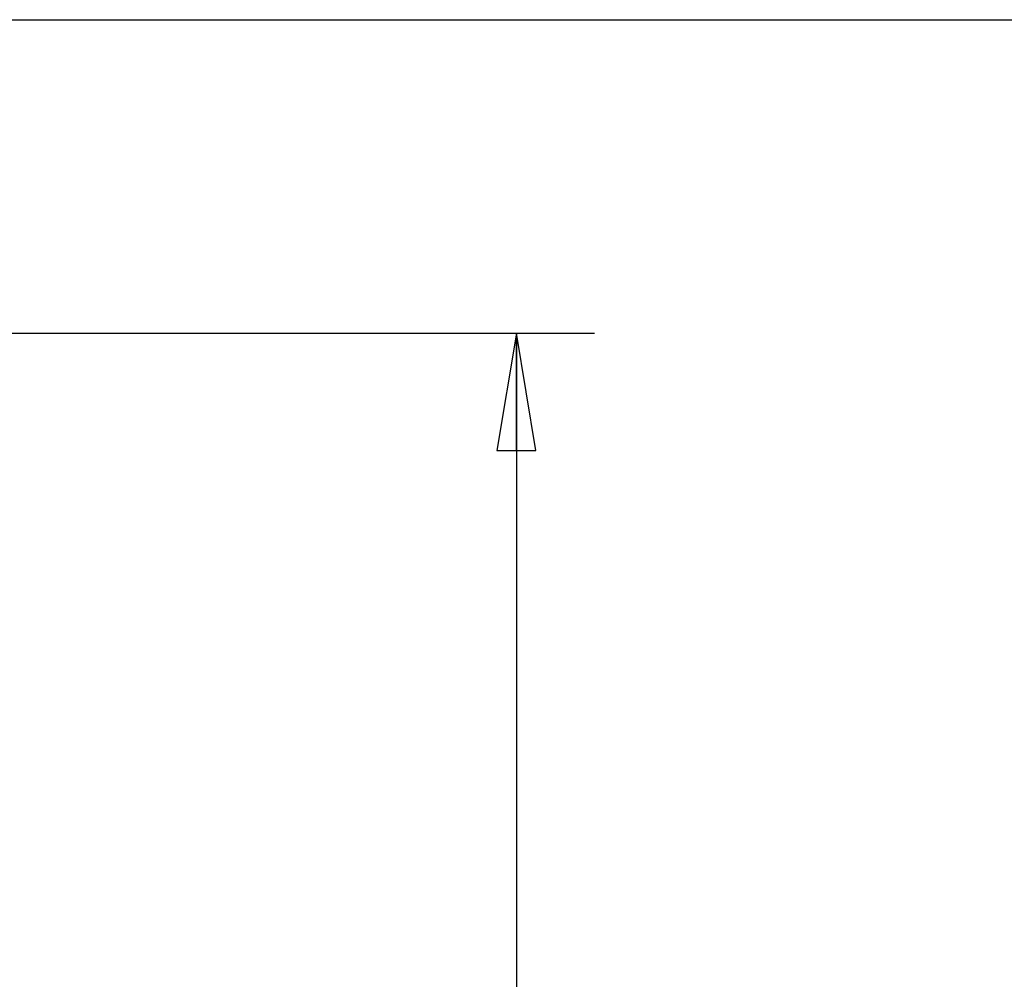
# Model space of a CAD drawing. Units: inches. Extents: x 0 to 11.7, y 0 to 8.3.
# Drawn here: x 4.3 to 5.8, y 6.7 to 8.3 of the extents above; entities that cross this region are included whole.
import ezdxf

# ---------------------------------------------------------------- set-up
doc = ezdxf.new("R2010")
doc.units = ezdxf.units.IN
doc.header["$LTSCALE"] = 0.64311
doc.header["$MEASUREMENT"] = 0
doc.layers.get('0').update_dxf_attribs({"linetype": 'CONTINUOUS'})
doc.styles.get("Standard").update_dxf_attribs({"font": 'txt', "width": 0.8})
doc.dimstyles.new('DIMSTYLE_1', dxfattribs={"dimtxt": 0.15625, "dimasz": 0.1875, "dimexe": 0.18, "dimexo": 0.0625, "dimgap": 0.09, "dimtad": 0, "dimtih": 1, "dimtoh": 1, "dimdec": 1, "dimlfac": 1.333333, "dimzin": 4, "dimdsep": 46, "dimtxsty": 'STANDARD', "dimblk": 'CLOSED', "dimblk1": 'CLOSED', "dimblk2": 'CLOSED', "dimcen": 0.09, "dimadec": 0, "dimazin": 0, "dimtfac": 1, "dimtdec": 1, "dimtofl": 0, "dimtmove": 0, "dimatfit": 3, "dimldrblk": 'CLOSED', "dimfxl": 1, "dimtolj": 1, "dimtzin": 4, "dimarcsym": 0})

# ---------------------------------------------------------------- blocks, each defined once
blk = doc.blocks.new('_CLOSED')
at = {"color": 0, "linetype": 'BYBLOCK'}
for p, q in [((0, 0), (-1, 0.1667)), ((-1, 0.1667), (-1, -0.1667)), ((-1, -0.1667), (0, 0)), ((-1, 0), (0, 0))]:
    blk.add_line(p, q, dxfattribs=at)
blk = doc.blocks.new('*D0')
at = {"color": 2, "linetype": 'CONTINUOUS'}
for p, q in [((4.0727, 7.7666), (5.1912, 7.7666)), ((5.0662, 7.7666), (5.0662, 5.9785)), ((5.0662, 3.8778), (5.0662, 5.666)), ((4.0548, 3.8778), (5.1912, 3.8778))]:
    blk.add_line(p, q, dxfattribs=at)
at = {"color": 2, "linetype": 'CONTINUOUS', "xscale": 0.1875, "yscale": 0.1875, "zscale": 0.1875}
for p, rotation in [((5.0662, 7.7666), 90), ((5.0662, 3.8778), 270)]:
    blk.add_blockref('_CLOSED', p, dxfattribs=dict(at, rotation=rotation))
at = {"color": 2, "linetype": 'CONTINUOUS', "insert": (5.0662, 5.9003), "char_height": 0.15625, "width": 0.625, "attachment_point": 2, "line_spacing_factor": 0.9}
blk.add_mtext('131.7', dxfattribs=at)

msp = doc.modelspace()

# ---------------------------------------------------------------- linework, layer by layer
at = {"color": 7, "linetype": 'CONTINUOUS'}
msp.add_line((0, 8.2677), (11.6929, 8.2677), dxfattribs=at)

# ---------------------------------------------------------------- dimensions: what is measured, and where the dimension line sits
at = {"color": 2, "linetype": 'CONTINUOUS'}
dim = msp.add_linear_dim(base=(5.0662, 3.8778), p1=(4.0727, 7.7666), p2=(4.0548, 3.8778), angle=270, dimstyle='DIMSTYLE_1', dxfattribs=at)
dim.commit()
dim.dimension.update_dxf_attribs({"geometry": '*D0', "text_midpoint": (4.7537, 5.8222), "dimtype": 160})

doc.saveas('drawing.dxf')
